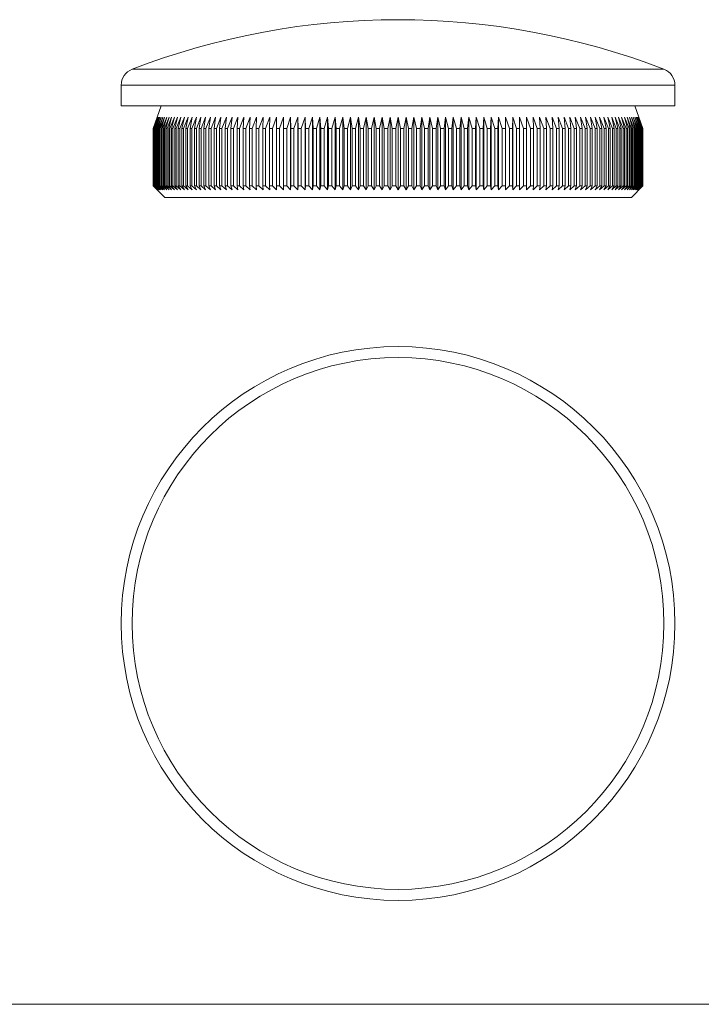
# Model space of a CAD drawing. Units: millimetres. Extents: x 4 to 234, y 4 to 164.
# Drawn here: x 63 to 123, y 4 to 90 of the extents above; entities that cross this region are included whole.
import ezdxf

# ---------------------------------------------------------------- set-up
doc = ezdxf.new("R2010")
doc.units = ezdxf.units.MM
doc.header["$LTSCALE"] = 0.8

msp = doc.modelspace()

# ---------------------------------------------------------------- linework, layer by layer
at = {"color": 8, "linetype": 'Continuous', "lineweight": 15}
for p, q in [((73.256, 85.558), (119.637, 85.558)), ((120.597, 84.159), (72.297, 84.159))]:
    msp.add_line(p, q, dxfattribs=at)
at = {"color": 7, "linetype": 'Continuous', "lineweight": 15}
for p, q in [((72.297, 84.159), (72.297, 82.379)), ((120.597, 82.379), (120.597, 84.159)), ((120.597, 82.379), (72.297, 82.379)), ((75.797, 82.379), (75.097, 80.379)), ((117.797, 80.379), (117.097, 82.379)), ((75.097, 80.379), (75.449, 81.379)), ((75.449, 81.379), (75.104, 80.379)), ((75.114, 80.379), (75.472, 81.379)), ((75.472, 81.379), (75.134, 80.379)), ((75.154, 80.379), (75.518, 81.379)), ((75.518, 81.379), (75.187, 80.379)), ((75.217, 80.379), (75.587, 81.379)), ((75.587, 81.379), (75.264, 80.379)), ((75.304, 80.379), (75.679, 81.379)), ((75.679, 81.379), (75.363, 80.379)), ((75.413, 80.379), (75.793, 81.379)), ((75.793, 81.379), (75.486, 80.379)), ((75.546, 80.379), (75.93, 81.379)), ((75.93, 81.379), (75.632, 80.379)), ((75.701, 80.379), (76.089, 81.379)), ((76.089, 81.379), (75.8, 80.379)), ((75.879, 80.379), (76.271, 81.379)), ((76.271, 81.379), (75.991, 80.379)), ((76.08, 80.379), (76.474, 81.379)), ((76.474, 81.379), (76.205, 80.379)), ((76.303, 80.379), (76.7, 81.379)), ((76.7, 81.379), (76.44, 80.379)), ((76.548, 80.379), (76.947, 81.379)), ((76.947, 81.379), (76.698, 80.379)), ((76.815, 80.379), (77.215, 81.379)), ((77.215, 81.379), (76.977, 80.379)), ((77.103, 80.379), (77.505, 81.379)), ((77.505, 81.379), (77.277, 80.379)), ((77.412, 80.379), (77.815, 81.379)), ((77.815, 81.379), (77.598, 80.379)), ((77.742, 80.379), (78.145, 81.379)), ((78.145, 81.379), (77.94, 80.379)), ((78.093, 80.379), (78.496, 81.379)), ((78.496, 81.379), (78.302, 80.379)), ((78.464, 80.379), (78.866, 81.379)), ((78.866, 81.379), (78.684, 80.379)), ((78.854, 80.379), (79.255, 81.379)), ((79.255, 81.379), (79.085, 80.379)), ((79.263, 80.379), (79.664, 81.379)), ((79.664, 81.379), (79.506, 80.379)), ((79.692, 80.379), (80.09, 81.379)), ((80.09, 81.379), (79.945, 80.379)), ((80.139, 80.379), (80.535, 81.379)), ((80.535, 81.379), (80.402, 80.379)), ((80.603, 80.379), (80.996, 81.379)), ((80.996, 81.379), (80.876, 80.379)), ((81.085, 80.379), (81.475, 81.379)), ((81.475, 81.379), (81.367, 80.379)), ((81.583, 80.379), (81.97, 81.379)), ((81.97, 81.379), (81.875, 80.379)), ((82.098, 80.379), (82.481, 81.379)), ((82.481, 81.379), (82.399, 80.379)), ((82.629, 80.379), (83.007, 81.379)), ((83.007, 81.379), (82.939, 80.379)), ((83.175, 80.379), (83.548, 81.379)), ((83.548, 81.379), (83.493, 80.379)), ((83.735, 80.379), (84.103, 81.379)), ((84.103, 81.379), (84.061, 80.379)), ((84.309, 80.379), (84.672, 81.379)), ((84.672, 81.379), (84.643, 80.379)), ((84.896, 80.379), (85.253, 81.379)), ((85.253, 81.379), (85.237, 80.379)), ((85.496, 80.379), (85.846, 81.379)), ((85.846, 81.379), (85.844, 80.379)), ((86.108, 80.379), (86.452, 81.379)), ((86.452, 81.379), (86.463, 80.379)), ((86.452, 81.379), (86.452, 75.029)), ((86.732, 80.379), (87.068, 81.379)), ((87.068, 81.379), (87.092, 80.379)), ((87.068, 81.379), (87.068, 75.029)), ((87.365, 80.379), (87.694, 81.379)), ((87.694, 81.379), (87.732, 80.379)), ((87.694, 81.379), (87.694, 75.029)), ((88.009, 80.379), (88.33, 81.379)), ((88.33, 81.379), (88.381, 80.379)), ((88.33, 81.379), (88.33, 75.029)), ((88.662, 80.379), (88.975, 81.379)), ((88.975, 81.379), (89.039, 80.379)), ((88.975, 81.379), (88.975, 75.029)), ((89.324, 80.379), (89.628, 81.379)), ((89.628, 81.379), (89.705, 80.379)), ((89.628, 81.379), (89.628, 75.029)), ((89.993, 80.379), (90.288, 81.379)), ((90.288, 81.379), (90.379, 80.379)), ((90.288, 81.379), (90.288, 75.029)), ((90.67, 80.379), (90.955, 81.379)), ((90.955, 81.379), (91.059, 80.379)), ((90.955, 81.379), (90.955, 75.029)), ((91.352, 80.379), (91.629, 81.379)), ((91.629, 81.379), (91.745, 80.379)), ((91.629, 81.379), (91.629, 75.029)), ((92.041, 80.379), (92.307, 81.379)), ((92.307, 81.379), (92.436, 80.379)), ((92.307, 81.379), (92.307, 75.029)), ((92.734, 80.379), (92.99, 81.379)), ((92.99, 81.379), (93.131, 80.379)), ((92.99, 81.379), (92.99, 75.029)), ((93.431, 80.379), (93.677, 81.379)), ((93.677, 81.379), (93.831, 80.379)), ((93.677, 81.379), (93.677, 75.029)), ((94.131, 80.379), (94.367, 81.379)), ((94.367, 81.379), (94.533, 80.379)), ((94.367, 81.379), (94.367, 75.029)), ((94.834, 80.379), (95.059, 81.379)), ((95.059, 81.379), (95.237, 80.379)), ((95.059, 81.379), (95.059, 75.029)), ((95.539, 80.379), (95.752, 81.379)), ((95.752, 81.379), (95.942, 80.379)), ((95.752, 81.379), (95.752, 75.029)), ((96.245, 80.379), (96.447, 81.379)), ((96.447, 81.379), (96.648, 80.379)), ((96.447, 81.379), (96.447, 75.029)), ((96.951, 80.379), (97.141, 81.379)), ((97.141, 81.379), (97.354, 80.379)), ((97.141, 81.379), (97.141, 75.029)), ((97.656, 80.379), (97.834, 81.379)), ((97.834, 81.379), (98.059, 80.379)), ((97.834, 81.379), (97.834, 75.029)), ((98.361, 80.379), (98.526, 81.379)), ((98.526, 81.379), (98.762, 80.379)), ((98.526, 81.379), (98.526, 75.029)), ((99.063, 80.379), (99.216, 81.379)), ((99.216, 81.379), (99.462, 80.379)), ((99.216, 81.379), (99.216, 75.029)), ((99.762, 80.379), (99.903, 81.379)), ((99.903, 81.379), (100.159, 80.379)), ((99.903, 81.379), (99.903, 75.029)), ((100.457, 80.379), (100.586, 81.379)), ((100.586, 81.379), (100.852, 80.379)), ((100.586, 81.379), (100.586, 75.029)), ((101.148, 80.379), (101.264, 81.379)), ((101.264, 81.379), (101.541, 80.379)), ((101.264, 81.379), (101.264, 75.029)), ((101.834, 80.379), (101.938, 81.379)), ((101.938, 81.379), (102.223, 80.379)), ((101.938, 81.379), (101.938, 75.029)), ((102.514, 80.379), (102.605, 81.379)), ((102.605, 81.379), (102.9, 80.379)), ((102.605, 81.379), (102.605, 75.029)), ((103.188, 80.379), (103.265, 81.379)), ((103.265, 81.379), (103.569, 80.379)), ((103.265, 81.379), (103.265, 75.029)), ((103.854, 80.379), (103.918, 81.379)), ((103.918, 81.379), (104.231, 80.379)), ((103.918, 81.379), (103.918, 75.029)), ((104.512, 80.379), (104.563, 81.379)), ((104.563, 81.379), (104.884, 80.379)), ((104.563, 81.379), (104.563, 75.029)), ((105.161, 80.379), (105.199, 81.379)), ((105.199, 81.379), (105.528, 80.379)), ((105.199, 81.379), (105.199, 75.029)), ((105.801, 80.379), (105.825, 81.379)), ((105.825, 81.379), (106.162, 80.379)), ((105.825, 81.379), (105.825, 75.029)), ((106.43, 80.379), (106.441, 81.379)), ((106.441, 81.379), (106.785, 80.379)), ((106.441, 81.379), (106.441, 75.029)), ((107.047, 81.379), (107.397, 80.379)), ((107.049, 80.379), (107.047, 81.379)), ((107.64, 81.379), (107.997, 80.379)), ((107.656, 80.379), (107.64, 81.379)), ((108.222, 81.379), (108.584, 80.379)), ((108.25, 80.379), (108.222, 81.379)), ((108.79, 81.379), (109.158, 80.379)), ((108.832, 80.379), (108.79, 81.379)), ((109.345, 81.379), (109.718, 80.379)), ((109.4, 80.379), (109.345, 81.379)), ((109.886, 81.379), (110.264, 80.379)), ((109.954, 80.379), (109.886, 81.379)), ((110.412, 81.379), (110.795, 80.379)), ((110.494, 80.379), (110.412, 81.379)), ((110.923, 81.379), (111.31, 80.379)), ((111.018, 80.379), (110.923, 81.379)), ((111.418, 81.379), (111.808, 80.379)), ((111.526, 80.379), (111.418, 81.379)), ((111.897, 81.379), (112.29, 80.379)), ((112.017, 80.379), (111.897, 81.379)), ((112.359, 81.379), (112.755, 80.379)), ((112.492, 80.379), (112.359, 81.379)), ((112.803, 81.379), (113.201, 80.379)), ((112.948, 80.379), (112.803, 81.379)), ((113.229, 81.379), (113.63, 80.379)), ((113.387, 80.379), (113.229, 81.379)), ((113.638, 81.379), (114.039, 80.379)), ((113.808, 80.379), (113.638, 81.379)), ((114.027, 81.379), (114.429, 80.379)), ((114.209, 80.379), (114.027, 81.379)), ((114.397, 81.379), (114.8, 80.379)), ((114.591, 80.379), (114.397, 81.379)), ((114.748, 81.379), (115.151, 80.379)), ((114.953, 80.379), (114.748, 81.379)), ((115.078, 81.379), (115.481, 80.379)), ((115.295, 80.379), (115.078, 81.379)), ((115.388, 81.379), (115.79, 80.379)), ((115.616, 80.379), (115.388, 81.379)), ((115.678, 81.379), (116.078, 80.379)), ((115.916, 80.379), (115.678, 81.379)), ((115.946, 81.379), (116.345, 80.379)), ((116.195, 80.379), (115.946, 81.379)), ((116.193, 81.379), (116.59, 80.379)), ((116.453, 80.379), (116.193, 81.379)), ((116.419, 81.379), (116.813, 80.379)), ((116.688, 80.379), (116.419, 81.379)), ((116.622, 81.379), (117.014, 80.379)), ((116.902, 80.379), (116.622, 81.379)), ((116.804, 81.379), (117.192, 80.379)), ((117.093, 80.379), (116.804, 81.379)), ((116.963, 81.379), (117.347, 80.379)), ((117.261, 80.379), (116.963, 81.379)), ((117.1, 81.379), (117.48, 80.379)), ((117.407, 80.379), (117.1, 81.379)), ((117.214, 81.379), (117.589, 80.379)), ((117.53, 80.379), (117.214, 81.379)), ((117.306, 81.379), (117.676, 80.379)), ((117.629, 80.379), (117.306, 81.379)), ((117.375, 81.379), (117.739, 80.379)), ((117.706, 80.379), (117.375, 81.379)), ((117.421, 81.379), (117.779, 80.379)), ((117.759, 80.379), (117.421, 81.379)), ((117.444, 81.379), (117.796, 80.379)), ((117.789, 80.379), (117.444, 81.379)), ((75.097, 80.379), (75.097, 75.379)), ((75.097, 80.379), (75.097, 80.379)), ((75.097, 80.379), (75.097, 75.379)), ((75.114, 80.379), (75.104, 80.379)), ((75.104, 80.379), (75.104, 75.379)), ((75.114, 80.379), (75.114, 75.379)), ((75.154, 80.379), (75.134, 80.379)), ((75.134, 80.379), (75.134, 75.379)), ((75.154, 80.379), (75.154, 75.379)), ((75.217, 80.379), (75.187, 80.379)), ((75.187, 80.379), (75.187, 75.379)), ((75.217, 80.379), (75.217, 75.379)), ((75.304, 80.379), (75.264, 80.379)), ((75.264, 80.379), (75.264, 75.379)), ((75.304, 80.379), (75.304, 75.379)), ((75.413, 80.379), (75.363, 80.379)), ((75.363, 80.379), (75.363, 75.379)), ((75.413, 80.379), (75.413, 75.379)), ((75.546, 80.379), (75.486, 80.379)), ((75.486, 80.379), (75.486, 75.379)), ((75.546, 80.379), (75.546, 75.379)), ((75.701, 80.379), (75.632, 80.379)), ((75.632, 80.379), (75.632, 75.379)), ((75.701, 80.379), (75.701, 75.379)), ((75.879, 80.379), (75.8, 80.379)), ((75.8, 80.379), (75.8, 75.379)), ((75.879, 80.379), (75.879, 75.379)), ((76.08, 80.379), (75.991, 80.379)), ((75.991, 80.379), (75.991, 75.379)), ((76.08, 80.379), (76.08, 75.379)), ((76.303, 80.379), (76.205, 80.379)), ((76.205, 80.379), (76.205, 75.379)), ((76.303, 80.379), (76.303, 75.379)), ((76.548, 80.379), (76.44, 80.379)), ((76.44, 80.379), (76.44, 75.379)), ((76.548, 80.379), (76.548, 75.379)), ((76.815, 80.379), (76.698, 80.379)), ((76.698, 80.379), (76.698, 75.379)), ((76.815, 80.379), (76.815, 75.379)), ((77.103, 80.379), (76.977, 80.379)), ((76.977, 80.379), (76.977, 75.379)), ((77.103, 80.379), (77.103, 75.379)), ((77.412, 80.379), (77.277, 80.379)), ((77.277, 80.379), (77.277, 75.379)), ((77.412, 80.379), (77.412, 75.379)), ((77.742, 80.379), (77.598, 80.379)), ((77.598, 80.379), (77.598, 75.379)), ((77.742, 80.379), (77.742, 75.379)), ((78.093, 80.379), (77.94, 80.379)), ((77.94, 80.379), (77.94, 75.379)), ((78.093, 80.379), (78.093, 75.379)), ((78.464, 80.379), (78.302, 80.379)), ((78.302, 80.379), (78.302, 75.379)), ((78.464, 80.379), (78.464, 75.379)), ((78.854, 80.379), (78.684, 80.379)), ((78.684, 80.379), (78.684, 75.379)), ((78.854, 80.379), (78.854, 75.379)), ((79.263, 80.379), (79.085, 80.379)), ((79.085, 80.379), (79.085, 75.379)), ((79.263, 80.379), (79.263, 75.379)), ((79.692, 80.379), (79.506, 80.379)), ((79.506, 80.379), (79.506, 75.379)), ((79.692, 80.379), (79.692, 75.379)), ((80.139, 80.379), (79.945, 80.379)), ((79.945, 80.379), (79.945, 75.379)), ((80.139, 80.379), (80.139, 75.379)), ((80.603, 80.379), (80.402, 80.379)), ((80.402, 80.379), (80.402, 75.379)), ((80.603, 80.379), (80.603, 75.379)), ((81.085, 80.379), (80.876, 80.379)), ((80.876, 80.379), (80.876, 75.379)), ((81.085, 80.379), (81.085, 75.379)), ((81.583, 80.379), (81.367, 80.379)), ((81.367, 80.379), (81.367, 75.379)), ((81.583, 80.379), (81.583, 75.379)), ((82.098, 80.379), (81.875, 80.379)), ((81.875, 80.379), (81.875, 75.379)), ((82.098, 80.379), (82.098, 75.379)), ((82.629, 80.379), (82.399, 80.379)), ((82.399, 80.379), (82.399, 75.379)), ((82.629, 80.379), (82.629, 75.379)), ((83.175, 80.379), (82.939, 80.379)), ((82.939, 80.379), (82.939, 75.379)), ((83.175, 80.379), (83.175, 75.379)), ((83.735, 80.379), (83.493, 80.379)), ((83.493, 80.379), (83.493, 75.379)), ((83.735, 80.379), (83.735, 75.379)), ((84.309, 80.379), (84.061, 80.379)), ((84.061, 80.379), (84.061, 75.379)), ((84.309, 80.379), (84.309, 75.379)), ((84.896, 80.379), (84.643, 80.379)), ((84.643, 80.379), (84.643, 75.379)), ((84.896, 80.379), (84.896, 75.379)), ((85.496, 80.379), (85.237, 80.379)), ((85.237, 80.379), (85.237, 75.379)), ((85.496, 80.379), (85.496, 75.379)), ((86.108, 80.379), (85.844, 80.379)), ((85.844, 80.379), (85.844, 75.379)), ((86.108, 80.379), (86.108, 75.379)), ((86.732, 80.379), (86.463, 80.379)), ((86.463, 80.379), (86.463, 75.379)), ((86.732, 80.379), (86.732, 75.379)), ((87.365, 80.379), (87.092, 80.379)), ((87.092, 80.379), (87.092, 75.379)), ((87.365, 80.379), (87.365, 75.379)), ((88.009, 80.379), (87.732, 80.379)), ((87.732, 80.379), (87.732, 75.379)), ((88.009, 80.379), (88.009, 75.379)), ((88.662, 80.379), (88.381, 80.379)), ((88.381, 80.379), (88.381, 75.379)), ((88.662, 80.379), (88.662, 75.379)), ((89.324, 80.379), (89.039, 80.379)), ((89.039, 80.379), (89.039, 75.379)), ((89.324, 80.379), (89.324, 75.379)), ((89.993, 80.379), (89.705, 80.379)), ((89.705, 80.379), (89.705, 75.379)), ((89.993, 80.379), (89.993, 75.379)), ((90.67, 80.379), (90.379, 80.379)), ((90.379, 80.379), (90.379, 75.379)), ((90.67, 80.379), (90.67, 75.379)), ((91.352, 80.379), (91.059, 80.379)), ((91.059, 80.379), (91.059, 75.379)), ((91.352, 80.379), (91.352, 75.379)), ((92.041, 80.379), (91.745, 80.379)), ((91.745, 80.379), (91.745, 75.379)), ((92.041, 80.379), (92.041, 75.379)), ((92.734, 80.379), (92.436, 80.379)), ((92.436, 80.379), (92.436, 75.379)), ((92.734, 80.379), (92.734, 75.379)), ((93.431, 80.379), (93.131, 80.379)), ((93.131, 80.379), (93.131, 75.379)), ((93.431, 80.379), (93.431, 75.379)), ((94.131, 80.379), (93.831, 80.379)), ((93.831, 80.379), (93.831, 75.379)), ((94.131, 80.379), (94.131, 75.379)), ((94.834, 80.379), (94.533, 80.379)), ((94.533, 80.379), (94.533, 75.379)), ((94.834, 80.379), (94.834, 75.379)), ((95.539, 80.379), (95.237, 80.379)), ((95.237, 80.379), (95.237, 75.379)), ((95.539, 80.379), (95.539, 75.379)), ((96.245, 80.379), (95.942, 80.379)), ((95.942, 80.379), (95.942, 75.379)), ((96.245, 80.379), (96.245, 75.379)), ((96.648, 80.379), (96.648, 75.379)), ((96.951, 80.379), (96.648, 80.379)), ((96.951, 80.379), (96.951, 75.379)), ((97.656, 80.379), (97.354, 80.379)), ((97.354, 80.379), (97.354, 75.379)), ((97.656, 80.379), (97.656, 75.379)), ((98.361, 80.379), (98.059, 80.379)), ((98.059, 80.379), (98.059, 75.379)), ((98.361, 80.379), (98.361, 75.379)), ((99.063, 80.379), (98.762, 80.379)), ((98.762, 80.379), (98.762, 75.379)), ((99.063, 80.379), (99.063, 75.379)), ((99.762, 80.379), (99.462, 80.379)), ((99.462, 80.379), (99.462, 75.379)), ((99.762, 80.379), (99.762, 75.379)), ((100.457, 80.379), (100.159, 80.379)), ((100.159, 80.379), (100.159, 75.379)), ((100.457, 80.379), (100.457, 75.379)), ((101.148, 80.379), (100.852, 80.379)), ((100.852, 80.379), (100.852, 75.379)), ((101.148, 80.379), (101.148, 75.379)), ((101.834, 80.379), (101.541, 80.379)), ((101.541, 80.379), (101.541, 75.379)), ((101.834, 80.379), (101.834, 75.379)), ((102.514, 80.379), (102.223, 80.379)), ((102.223, 80.379), (102.223, 75.379)), ((102.514, 80.379), (102.514, 75.379)), ((103.188, 80.379), (102.9, 80.379)), ((102.9, 80.379), (102.9, 75.379)), ((103.188, 80.379), (103.188, 75.379)), ((103.854, 80.379), (103.569, 80.379)), ((103.569, 80.379), (103.569, 75.379)), ((103.854, 80.379), (103.854, 75.379)), ((104.512, 80.379), (104.231, 80.379)), ((104.231, 80.379), (104.231, 75.379)), ((104.512, 80.379), (104.512, 75.379)), ((105.161, 80.379), (104.884, 80.379)), ((104.884, 80.379), (104.884, 75.379)), ((105.161, 80.379), (105.161, 75.379)), ((105.801, 80.379), (105.528, 80.379)), ((105.528, 80.379), (105.528, 75.379)), ((105.801, 80.379), (105.801, 75.379)), ((106.43, 80.379), (106.162, 80.379)), ((106.162, 80.379), (106.162, 75.379)), ((106.43, 80.379), (106.43, 75.379)), ((107.049, 80.379), (106.785, 80.379)), ((106.785, 80.379), (106.785, 75.379)), ((107.049, 80.379), (107.049, 75.379)), ((107.656, 80.379), (107.397, 80.379)), ((107.397, 80.379), (107.397, 75.379)), ((107.656, 80.379), (107.656, 75.379)), ((108.25, 80.379), (107.997, 80.379)), ((107.997, 80.379), (107.997, 75.379)), ((108.25, 80.379), (108.25, 75.379)), ((108.832, 80.379), (108.584, 80.379)), ((108.584, 80.379), (108.584, 75.379)), ((108.832, 80.379), (108.832, 75.379)), ((109.4, 80.379), (109.158, 80.379)), ((109.158, 80.379), (109.158, 75.379)), ((109.4, 80.379), (109.4, 75.379)), ((109.954, 80.379), (109.718, 80.379)), ((109.718, 80.379), (109.718, 75.379)), ((109.954, 80.379), (109.954, 75.379)), ((110.494, 80.379), (110.264, 80.379)), ((110.264, 80.379), (110.264, 75.379)), ((110.494, 80.379), (110.494, 75.379)), ((111.018, 80.379), (110.795, 80.379)), ((110.795, 80.379), (110.795, 75.379)), ((111.018, 80.379), (111.018, 75.379)), ((111.526, 80.379), (111.31, 80.379)), ((111.31, 80.379), (111.31, 75.379)), ((111.526, 80.379), (111.526, 75.379)), ((112.017, 80.379), (111.808, 80.379)), ((111.808, 80.379), (111.808, 75.379)), ((112.017, 80.379), (112.017, 75.379)), ((112.492, 80.379), (112.29, 80.379)), ((112.29, 80.379), (112.29, 75.379)), ((112.492, 80.379), (112.492, 75.379)), ((112.948, 80.379), (112.755, 80.379)), ((112.755, 80.379), (112.755, 75.379)), ((112.948, 80.379), (112.948, 75.379)), ((113.387, 80.379), (113.201, 80.379)), ((113.201, 80.379), (113.201, 75.379)), ((113.387, 80.379), (113.387, 75.379)), ((113.808, 80.379), (113.63, 80.379)), ((113.63, 80.379), (113.63, 75.379)), ((113.808, 80.379), (113.808, 75.379)), ((114.209, 80.379), (114.039, 80.379)), ((114.039, 80.379), (114.039, 75.379)), ((114.209, 80.379), (114.209, 75.379)), ((114.591, 80.379), (114.429, 80.379)), ((114.429, 80.379), (114.429, 75.379)), ((114.591, 80.379), (114.591, 75.379)), ((114.953, 80.379), (114.8, 80.379)), ((114.8, 80.379), (114.8, 75.379)), ((114.953, 80.379), (114.953, 75.379)), ((115.295, 80.379), (115.151, 80.379)), ((115.151, 80.379), (115.151, 75.379)), ((115.295, 80.379), (115.295, 75.379)), ((115.616, 80.379), (115.481, 80.379)), ((115.481, 80.379), (115.481, 75.379)), ((115.616, 80.379), (115.616, 75.379)), ((115.916, 80.379), (115.79, 80.379)), ((115.79, 80.379), (115.79, 75.379)), ((115.916, 80.379), (115.916, 75.379)), ((116.195, 80.379), (116.078, 80.379)), ((116.078, 80.379), (116.078, 75.379)), ((116.195, 80.379), (116.195, 75.379)), ((116.453, 80.379), (116.345, 80.379)), ((116.345, 80.379), (116.345, 75.379)), ((116.453, 80.379), (116.453, 75.379)), ((116.688, 80.379), (116.59, 80.379)), ((116.59, 80.379), (116.59, 75.379)), ((116.688, 80.379), (116.688, 75.379)), ((116.902, 80.379), (116.813, 80.379)), ((116.813, 80.379), (116.813, 75.379)), ((116.902, 80.379), (116.902, 75.379)), ((117.093, 80.379), (117.014, 80.379)), ((117.014, 80.379), (117.014, 75.379)), ((117.093, 80.379), (117.093, 75.379)), ((117.261, 80.379), (117.192, 80.379)), ((117.192, 80.379), (117.192, 75.379)), ((117.261, 80.379), (117.261, 75.379)), ((117.407, 80.379), (117.347, 80.379)), ((117.347, 80.379), (117.347, 75.379)), ((117.407, 80.379), (117.407, 75.379)), ((117.53, 80.379), (117.48, 80.379)), ((117.48, 80.379), (117.48, 75.379)), ((117.53, 80.379), (117.53, 75.379)), ((117.629, 80.379), (117.589, 80.379)), ((117.589, 80.379), (117.589, 75.379)), ((117.629, 80.379), (117.629, 75.379)), ((117.706, 80.379), (117.676, 80.379)), ((117.676, 80.379), (117.676, 75.379)), ((117.706, 80.379), (117.706, 75.379)), ((117.759, 80.379), (117.739, 80.379)), ((117.739, 80.379), (117.739, 75.379)), ((117.759, 80.379), (117.759, 75.379)), ((117.789, 80.379), (117.779, 80.379)), ((117.779, 80.379), (117.779, 75.379)), ((117.789, 80.379), (117.789, 75.379)), ((117.797, 80.379), (117.796, 80.379)), ((117.796, 80.379), (117.796, 75.379)), ((117.797, 75.379), (117.797, 80.379)), ((75.097, 75.379), (76.097, 74.379)), ((75.097, 75.379), (75.097, 75.379)), ((75.449, 75.029), (75.097, 75.379)), ((75.104, 75.379), (75.449, 75.029)), ((75.104, 75.379), (75.114, 75.379)), ((75.472, 75.029), (75.114, 75.379)), ((75.134, 75.379), (75.472, 75.029)), ((75.134, 75.379), (75.154, 75.379)), ((75.518, 75.029), (75.154, 75.379)), ((75.187, 75.379), (75.518, 75.029)), ((75.187, 75.379), (75.217, 75.379)), ((75.587, 75.029), (75.217, 75.379)), ((75.264, 75.379), (75.587, 75.029)), ((75.264, 75.379), (75.304, 75.379)), ((75.679, 75.029), (75.304, 75.379)), ((75.363, 75.379), (75.679, 75.029)), ((75.363, 75.379), (75.413, 75.379)), ((75.793, 75.029), (75.413, 75.379)), ((75.486, 75.379), (75.793, 75.029)), ((75.486, 75.379), (75.546, 75.379)), ((75.93, 75.029), (75.546, 75.379)), ((75.632, 75.379), (75.93, 75.029)), ((75.632, 75.379), (75.701, 75.379)), ((76.089, 75.029), (75.701, 75.379)), ((75.8, 75.379), (76.089, 75.029)), ((75.8, 75.379), (75.879, 75.379)), ((76.271, 75.029), (75.879, 75.379)), ((75.991, 75.379), (76.271, 75.029)), ((75.991, 75.379), (76.08, 75.379)), ((76.474, 75.029), (76.08, 75.379)), ((76.205, 75.379), (76.474, 75.029)), ((76.205, 75.379), (76.303, 75.379)), ((76.7, 75.029), (76.303, 75.379)), ((76.44, 75.379), (76.7, 75.029)), ((76.44, 75.379), (76.548, 75.379)), ((76.947, 75.029), (76.548, 75.379)), ((76.698, 75.379), (76.947, 75.029)), ((76.698, 75.379), (76.815, 75.379)), ((77.215, 75.029), (76.815, 75.379)), ((76.977, 75.379), (77.215, 75.029)), ((76.977, 75.379), (77.103, 75.379)), ((77.505, 75.029), (77.103, 75.379)), ((77.277, 75.379), (77.505, 75.029)), ((77.277, 75.379), (77.412, 75.379)), ((77.815, 75.029), (77.412, 75.379)), ((77.598, 75.379), (77.815, 75.029)), ((77.598, 75.379), (77.742, 75.379)), ((78.145, 75.029), (77.742, 75.379)), ((77.94, 75.379), (78.145, 75.029)), ((77.94, 75.379), (78.093, 75.379)), ((78.496, 75.029), (78.093, 75.379)), ((78.302, 75.379), (78.496, 75.029)), ((78.302, 75.379), (78.464, 75.379)), ((78.866, 75.029), (78.464, 75.379)), ((78.684, 75.379), (78.866, 75.029)), ((78.684, 75.379), (78.854, 75.379)), ((79.255, 75.029), (78.854, 75.379)), ((79.085, 75.379), (79.255, 75.029)), ((79.085, 75.379), (79.263, 75.379)), ((79.664, 75.029), (79.263, 75.379)), ((79.506, 75.379), (79.664, 75.029)), ((79.506, 75.379), (79.692, 75.379)), ((80.09, 75.029), (79.692, 75.379)), ((79.945, 75.379), (80.09, 75.029)), ((79.945, 75.379), (80.139, 75.379)), ((80.535, 75.029), (80.139, 75.379)), ((80.402, 75.379), (80.535, 75.029)), ((80.402, 75.379), (80.603, 75.379)), ((80.996, 75.029), (80.603, 75.379)), ((80.876, 75.379), (80.996, 75.029)), ((80.876, 75.379), (81.085, 75.379)), ((81.475, 75.029), (81.085, 75.379)), ((81.367, 75.379), (81.475, 75.029)), ((81.367, 75.379), (81.583, 75.379)), ((81.97, 75.029), (81.583, 75.379)), ((81.875, 75.379), (81.97, 75.029)), ((81.875, 75.379), (82.098, 75.379)), ((82.481, 75.029), (82.098, 75.379)), ((82.399, 75.379), (82.481, 75.029)), ((82.399, 75.379), (82.629, 75.379)), ((83.007, 75.029), (82.629, 75.379)), ((82.939, 75.379), (83.007, 75.029)), ((82.939, 75.379), (83.175, 75.379)), ((83.548, 75.029), (83.175, 75.379)), ((83.493, 75.379), (83.548, 75.029)), ((83.493, 75.379), (83.735, 75.379)), ((84.103, 75.029), (83.735, 75.379)), ((84.061, 75.379), (84.103, 75.029)), ((84.061, 75.379), (84.309, 75.379)), ((84.672, 75.029), (84.309, 75.379)), ((84.643, 75.379), (84.672, 75.029)), ((84.643, 75.379), (84.896, 75.379)), ((85.253, 75.029), (84.896, 75.379)), ((85.237, 75.379), (85.253, 75.029)), ((85.237, 75.379), (85.496, 75.379)), ((85.846, 75.029), (85.496, 75.379)), ((85.844, 75.379), (85.846, 75.029)), ((85.844, 75.379), (86.108, 75.379)), ((86.452, 75.029), (86.108, 75.379)), ((86.463, 75.379), (86.452, 75.029)), ((86.463, 75.379), (86.732, 75.379)), ((87.068, 75.029), (86.732, 75.379)), ((87.092, 75.379), (87.068, 75.029)), ((87.092, 75.379), (87.365, 75.379)), ((87.694, 75.029), (87.365, 75.379)), ((87.732, 75.379), (87.694, 75.029)), ((87.732, 75.379), (88.009, 75.379)), ((88.33, 75.029), (88.009, 75.379)), ((88.381, 75.379), (88.33, 75.029)), ((88.381, 75.379), (88.662, 75.379)), ((88.975, 75.029), (88.662, 75.379)), ((89.039, 75.379), (88.975, 75.029)), ((89.039, 75.379), (89.324, 75.379)), ((89.628, 75.029), (89.324, 75.379)), ((89.705, 75.379), (89.628, 75.029)), ((89.705, 75.379), (89.993, 75.379)), ((90.288, 75.029), (89.993, 75.379)), ((90.379, 75.379), (90.288, 75.029)), ((90.379, 75.379), (90.67, 75.379)), ((90.955, 75.029), (90.67, 75.379)), ((91.059, 75.379), (90.955, 75.029)), ((91.059, 75.379), (91.352, 75.379)), ((91.629, 75.029), (91.352, 75.379)), ((91.745, 75.379), (91.629, 75.029)), ((91.745, 75.379), (92.041, 75.379)), ((92.307, 75.029), (92.041, 75.379)), ((92.436, 75.379), (92.307, 75.029)), ((92.436, 75.379), (92.734, 75.379)), ((92.99, 75.029), (92.734, 75.379)), ((93.131, 75.379), (92.99, 75.029)), ((93.131, 75.379), (93.431, 75.379)), ((93.677, 75.029), (93.431, 75.379)), ((93.831, 75.379), (93.677, 75.029)), ((93.831, 75.379), (94.131, 75.379)), ((94.367, 75.029), (94.131, 75.379)), ((94.533, 75.379), (94.367, 75.029)), ((94.533, 75.379), (94.834, 75.379)), ((95.059, 75.029), (94.834, 75.379)), ((95.237, 75.379), (95.059, 75.029)), ((95.237, 75.379), (95.539, 75.379)), ((95.752, 75.029), (95.539, 75.379)), ((95.942, 75.379), (95.752, 75.029)), ((95.942, 75.379), (96.245, 75.379)), ((96.447, 75.029), (96.245, 75.379)), ((96.648, 75.379), (96.447, 75.029)), ((96.648, 75.379), (96.951, 75.379)), ((97.141, 75.029), (96.951, 75.379)), ((97.354, 75.379), (97.141, 75.029)), ((97.354, 75.379), (97.656, 75.379)), ((97.834, 75.029), (97.656, 75.379)), ((98.059, 75.379), (97.834, 75.029)), ((98.059, 75.379), (98.361, 75.379)), ((98.526, 75.029), (98.361, 75.379)), ((98.762, 75.379), (98.526, 75.029)), ((98.762, 75.379), (99.063, 75.379)), ((99.216, 75.029), (99.063, 75.379)), ((99.462, 75.379), (99.216, 75.029)), ((99.462, 75.379), (99.762, 75.379)), ((99.903, 75.029), (99.762, 75.379)), ((100.159, 75.379), (99.903, 75.029)), ((100.159, 75.379), (100.457, 75.379)), ((100.586, 75.029), (100.457, 75.379)), ((100.852, 75.379), (100.586, 75.029)), ((100.852, 75.379), (101.148, 75.379)), ((101.264, 75.029), (101.148, 75.379)), ((101.541, 75.379), (101.264, 75.029)), ((101.541, 75.379), (101.834, 75.379)), ((101.938, 75.029), (101.834, 75.379)), ((102.223, 75.379), (101.938, 75.029)), ((102.223, 75.379), (102.514, 75.379)), ((102.605, 75.029), (102.514, 75.379)), ((102.9, 75.379), (102.605, 75.029)), ((102.9, 75.379), (103.188, 75.379)), ((103.265, 75.029), (103.188, 75.379)), ((103.569, 75.379), (103.265, 75.029)), ((103.569, 75.379), (103.854, 75.379)), ((103.918, 75.029), (103.854, 75.379)), ((104.231, 75.379), (103.918, 75.029)), ((104.231, 75.379), (104.512, 75.379)), ((104.563, 75.029), (104.512, 75.379)), ((104.884, 75.379), (104.563, 75.029)), ((104.884, 75.379), (105.161, 75.379)), ((105.199, 75.029), (105.161, 75.379)), ((105.528, 75.379), (105.199, 75.029)), ((105.528, 75.379), (105.801, 75.379)), ((105.825, 75.029), (105.801, 75.379)), ((106.162, 75.379), (105.825, 75.029)), ((106.162, 75.379), (106.43, 75.379)), ((106.441, 75.029), (106.43, 75.379)), ((106.785, 75.379), (106.441, 75.029)), ((106.785, 75.379), (107.049, 75.379)), ((107.047, 75.029), (107.049, 75.379)), ((107.397, 75.379), (107.047, 75.029)), ((107.397, 75.379), (107.656, 75.379)), ((107.64, 75.029), (107.656, 75.379)), ((107.997, 75.379), (107.64, 75.029)), ((107.997, 75.379), (108.25, 75.379)), ((108.222, 75.029), (108.25, 75.379)), ((108.584, 75.379), (108.222, 75.029)), ((108.584, 75.379), (108.832, 75.379)), ((108.79, 75.029), (108.832, 75.379)), ((109.158, 75.379), (108.79, 75.029)), ((109.158, 75.379), (109.4, 75.379)), ((109.345, 75.029), (109.4, 75.379)), ((109.718, 75.379), (109.345, 75.029)), ((109.718, 75.379), (109.954, 75.379)), ((109.886, 75.029), (109.954, 75.379)), ((110.264, 75.379), (109.886, 75.029)), ((110.264, 75.379), (110.494, 75.379)), ((110.412, 75.029), (110.494, 75.379)), ((110.795, 75.379), (110.412, 75.029)), ((110.795, 75.379), (111.018, 75.379)), ((110.923, 75.029), (111.018, 75.379)), ((111.31, 75.379), (110.923, 75.029)), ((111.31, 75.379), (111.526, 75.379)), ((111.418, 75.029), (111.526, 75.379)), ((111.808, 75.379), (111.418, 75.029)), ((111.808, 75.379), (112.017, 75.379)), ((111.897, 75.029), (112.017, 75.379)), ((112.29, 75.379), (111.897, 75.029)), ((112.29, 75.379), (112.492, 75.379)), ((112.359, 75.029), (112.492, 75.379)), ((112.755, 75.379), (112.359, 75.029)), ((112.755, 75.379), (112.948, 75.379)), ((112.803, 75.029), (112.948, 75.379)), ((113.201, 75.379), (112.803, 75.029)), ((113.201, 75.379), (113.387, 75.379)), ((113.229, 75.029), (113.387, 75.379)), ((113.63, 75.379), (113.229, 75.029)), ((113.63, 75.379), (113.808, 75.379)), ((113.638, 75.029), (113.808, 75.379)), ((114.039, 75.379), (113.638, 75.029)), ((114.027, 75.029), (114.209, 75.379)), ((114.429, 75.379), (114.027, 75.029)), ((114.039, 75.379), (114.209, 75.379)), ((114.397, 75.029), (114.591, 75.379)), ((114.8, 75.379), (114.397, 75.029)), ((114.429, 75.379), (114.591, 75.379)), ((114.748, 75.029), (114.953, 75.379)), ((115.151, 75.379), (114.748, 75.029)), ((114.8, 75.379), (114.953, 75.379)), ((115.078, 75.029), (115.295, 75.379)), ((115.481, 75.379), (115.078, 75.029)), ((115.151, 75.379), (115.295, 75.379)), ((115.388, 75.029), (115.616, 75.379)), ((115.79, 75.379), (115.388, 75.029)), ((115.481, 75.379), (115.616, 75.379)), ((115.678, 75.029), (115.916, 75.379)), ((116.078, 75.379), (115.678, 75.029)), ((115.79, 75.379), (115.916, 75.379)), ((115.946, 75.029), (116.195, 75.379)), ((116.345, 75.379), (115.946, 75.029)), ((116.078, 75.379), (116.195, 75.379)), ((116.193, 75.029), (116.453, 75.379)), ((116.59, 75.379), (116.193, 75.029)), ((116.345, 75.379), (116.453, 75.379)), ((116.419, 75.029), (116.688, 75.379)), ((116.813, 75.379), (116.419, 75.029)), ((116.59, 75.379), (116.688, 75.379)), ((116.622, 75.029), (116.902, 75.379)), ((117.014, 75.379), (116.622, 75.029)), ((116.797, 74.379), (117.797, 75.379)), ((116.804, 75.029), (117.093, 75.379)), ((117.192, 75.379), (116.804, 75.029)), ((116.813, 75.379), (116.902, 75.379)), ((116.963, 75.029), (117.261, 75.379)), ((117.347, 75.379), (116.963, 75.029)), ((117.014, 75.379), (117.093, 75.379)), ((117.1, 75.029), (117.407, 75.379)), ((117.48, 75.379), (117.1, 75.029)), ((117.192, 75.379), (117.261, 75.379)), ((117.214, 75.029), (117.53, 75.379)), ((117.589, 75.379), (117.214, 75.029)), ((117.306, 75.029), (117.629, 75.379)), ((117.676, 75.379), (117.306, 75.029)), ((117.347, 75.379), (117.407, 75.379)), ((117.375, 75.029), (117.706, 75.379)), ((117.739, 75.379), (117.375, 75.029)), ((117.421, 75.029), (117.759, 75.379)), ((117.779, 75.379), (117.421, 75.029)), ((117.444, 75.029), (117.789, 75.379)), ((117.796, 75.379), (117.444, 75.029)), ((117.48, 75.379), (117.53, 75.379)), ((117.589, 75.379), (117.629, 75.379)), ((117.676, 75.379), (117.706, 75.379)), ((117.739, 75.379), (117.759, 75.379)), ((117.779, 75.379), (117.789, 75.379)), ((117.796, 75.379), (117.797, 75.379)), ((116.797, 74.379), (76.097, 74.379))]:
    msp.add_line(p, q, dxfattribs=at)
at = {"color": 7, "linetype": 'Continuous', "lineweight": 0}
msp.add_line((4, 4), (233.6, 4), dxfattribs=at)
at = {"color": 7, "linetype": 'Continuous', "lineweight": 15}
for radius in [24.15, 23.19]:
    msp.add_circle((96.447, 37.216), radius, dxfattribs=at)
for centre, radius, start, end in [((96.447, 25.484), 64.395, 68.89217, 111.10783), ((73.797, 84.159), 1.5, 111.10783, 180), ((119.097, 84.159), 1.5, 0, 68.89217)]:
    msp.add_arc(centre, radius, start, end, dxfattribs=at)

doc.saveas('drawing.dxf')
